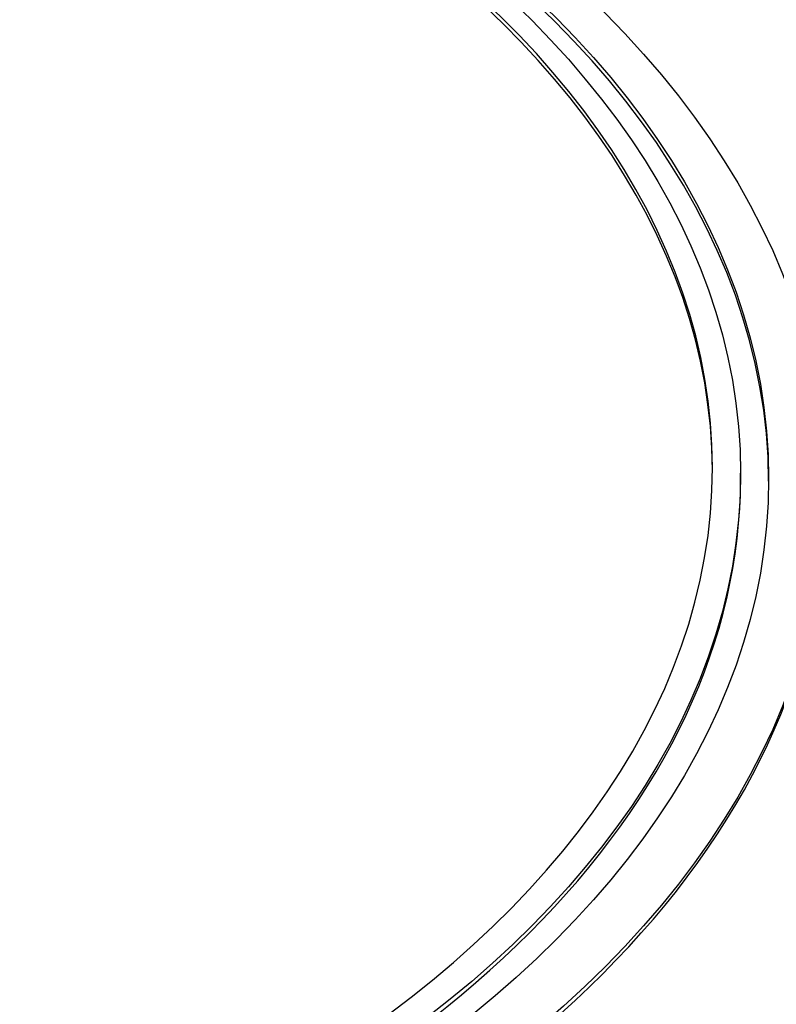
# Model space of a CAD drawing. Units: millimetres. Extents: x 0 to 835, y 0 to 1165.
# Drawn here: x 695 to 722, y 238 to 273 of the extents above; entities that cross this region are included whole.
import ezdxf
from ezdxf import colors
from ezdxf.entities.mleader import LeaderData, LeaderLine
from ezdxf.math import Vec2, Vec3

# ---------------------------------------------------------------- set-up
doc = ezdxf.new("R2010")
doc.units = ezdxf.units.MM
doc.layers.add('DV6_Défaut', color=7, linetype='Continuous')
doc.layers.add('Défaut', color=7, linetype='Continuous')

# ---------------------------------------------------------------- blocks, each defined once
blk = doc.blocks.new('_DOT')
at = {"color": 0}
blk.add_line((0, 0), (-1, 0), dxfattribs=at)
at = {"color": 0, "const_width": 0.333}
blk.add_lwpolyline([(-0.1665, 0, 1), (0.1665, 0, 1)], format="xyb", close=True, dxfattribs=at)
blk = doc.blocks.new('SE5')
at = {"layer": 'DV6_Défaut', "color": 7, "linetype": 'Continuous'}
blk.add_line((720.354, 256.855), (720.354, 257.031), dxfattribs=at)
for centre, major_axis in [((664.354, 248.962), (89.8, 0)), ((664.354, 249.521), (-87.8, 0)), ((664.354, 250.873), (82.8, 0)), ((664.354, 251.136), (-81.8, 0)), ((664.354, 256.431), (-59, 0)), ((664.354, 256.834), (57, 0)), ((664.354, 257.031), (-56, 0))]:
    blk.add_ellipse(centre, major_axis=major_axis, ratio=0.57735, dxfattribs=at)
for centre, major_axis, start_param, end_param in [((664.354, 250.956), (-81.8, 0), 3.143496, 6.281282), ((664.354, 256.658), (57, 0), 0.002678, 3.138915), ((664.354, 257.227), (55, 0), 1.616323, 6.283185), ((664.354, 257.227), (55, 0), 0, 1.52527), ((664.354, 257.051), (55, 0), 0.002772, 1.511672), ((664.354, 249.341), (-87.8, 0), 3.143376, 4.016432), ((664.354, 256.855), (-56, 0), 0, 3.141593), ((664.354, 256.255), (-59, 0), 0, 3.141593), ((664.354, 250.693), (82.8, 0), 3.141593, 6.283185), ((664.354, 248.781), (89.8, 0), 3.141593, 6.283185)]:
    blk.add_ellipse(centre, major_axis=major_axis, ratio=0.57735, start_param=start_param, end_param=end_param, dxfattribs=at)
blk.add_open_spline([(575.233, 255.044), (574.795, 253.211), (574.175, 249.09), (574.507, 242.679), (576.334, 235.928), (579.626, 229.382), (584.324, 223.141), (590.357, 217.314), (597.619, 211.997), (605.985, 207.28), (615.311, 203.238), (625.441, 199.934), (636.208, 197.417), (647.435, 195.728), (658.938, 194.891), (670.529, 194.919), (682.019, 195.813), (693.22, 197.557), (703.95, 200.126), (714.033, 203.481), (723.302, 207.569), (731.605, 212.331), (738.799, 217.691), (744.758, 223.565), (749.375, 229.854), (752.569, 236.448), (754.288, 243.228), (754.489, 249.422), (753.886, 253.302), (753.511, 254.905)], degree=3, knots=[0, 0, 0, 0, 0.030331, 0.067457, 0.104654, 0.142069, 0.179727, 0.217552, 0.255455, 0.293376, 0.331283, 0.369167, 0.407028, 0.444872, 0.482705, 0.520534, 0.558366, 0.596208, 0.634068, 0.671952, 0.709863, 0.7478, 0.785744, 0.823651, 0.861441, 0.899022, 0.936349, 0.973497, 1, 1, 1, 1], dxfattribs=at)

msp = doc.modelspace()

# ---------------------------------------------------------------- block references
at = {"layer": 'Défaut'}
msp.add_blockref('SE5', (0, 0), dxfattribs=at)

# ---------------------------------------------------------------- leaders
at = {"layer": 'Défaut', "color": 7, "linetype": 'Continuous'}
ml = msp.add_multileader_mtext('Standard', dxfattribs=at)
ml.set_content('{\\pxsm0.9;\\fSolid Edge ISO|b1||i0||c0|p34;\\W1.;12/02/2009\\P}', color=256)
ml.set_leader_properties()
ml.set_arrow_properties(name='DOT')
ml.build(insert=Vec2(0, 0))
ml.multileader.update_dxf_attribs({"leader_type": 0, "dogleg_length": 0, "arrow_head_size": 12})
ctx = ml.context
ctx.base_point, ctx.char_height, ctx.arrow_head_size, ctx.landing_gap_size = Vec3(747.016, 1157.46), 12, 12, 4.2
notes = []
notes.append((ctx, [(0, (0, 0, 0), (0, 0), (1, 0), 1, [])]))
ctx.mtext.insert = Vec3(749.016, 1163.58)
for ctx, leaders in notes:
    for number, flags, end, landing, length, lines in leaders:
        leader = LeaderData()
        leader.index, (leader.has_last_leader_line, leader.has_dogleg_vector, leader.attachment_direction) = number, flags
        leader.last_leader_point, leader.dogleg_vector, leader.dogleg_length = Vec3(end), Vec3(landing), length
        for number, points, colour, breaks in lines:
            line = LeaderLine()
            line.index, line.vertices, line.color, line.breaks = number, Vec3.list(points), colors.encode_raw_color(colour), breaks
            leader.lines.append(line)
        ctx.leaders.append(leader)

doc.saveas('drawing.dxf')
